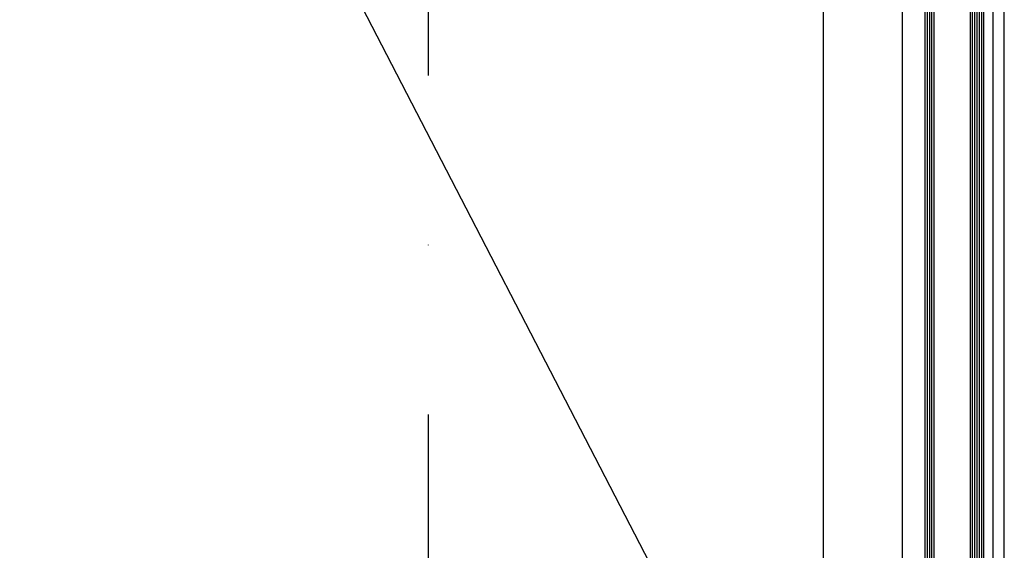
# Model space of a CAD drawing. Units: millimetres. Extents: x -19610 to 218190, y -35315 to 132885.
# Drawn here: x 51830 to 52265, y 39836 to 40071 of the extents above; entities that cross this region are included whole.
import ezdxf

# ---------------------------------------------------------------- set-up
doc = ezdxf.new("R2010")
doc.units = ezdxf.units.MM
doc.linetypes.add('STRICHPUNKT', pattern=[1, 0.5, -0.25, 0, -0.25])
doc.layers.add('3-2', color=102, linetype='STRICHPUNKT')

msp = doc.modelspace()

# ---------------------------------------------------------------- linework, layer by layer
for p, q in [((52185.308, 36846.196), (52185.308, 59638.696)), ((52190.935, 39671.035), (51393.749, 41212.234))]:
    msp.add_line(p, q)
at = {"color": 40}
for p, q in [((52185.308, 39744.69), (52185.308, 40123.958)), ((52220.308, 39744.69), (52220.308, 40123.958)), ((52260.329, 39744.712), (52260.329, 40123.958)), ((52265.326, 39744.69), (52265.326, 40123.958))]:
    msp.add_line(p, q, dxfattribs=at)
at = {"color": 4, "linetype": 'Continuous'}
for p, q in [((52230.308, 39731.696), (52230.308, 40123.958)), ((52231.308, 39731.196), (52231.308, 40123.958)), ((52232.308, 39731.196), (52232.308, 40123.958)), ((52233.308, 39731.196), (52233.308, 40123.958)), ((52234.308, 39731.696), (52234.308, 40123.958)), ((52250.308, 39731.696), (52250.308, 40123.958)), ((52251.308, 39731.196), (52251.308, 40123.958)), ((52252.308, 39731.196), (52252.308, 40123.958)), ((52253.308, 39731.196), (52253.308, 40123.958)), ((52254.308, 39731.196), (52254.308, 40123.958)), ((52255.308, 39731.196), (52255.308, 40123.958)), ((52256.308, 39731.696), (52256.308, 40123.958))]:
    msp.add_line(p, q, dxfattribs=at)
at = {"layer": '3-2', "ltscale": 300}
msp.add_line((52010.308, 68705.795), (52010.308, 9349.061), dxfattribs=at)

doc.saveas('drawing.dxf')
